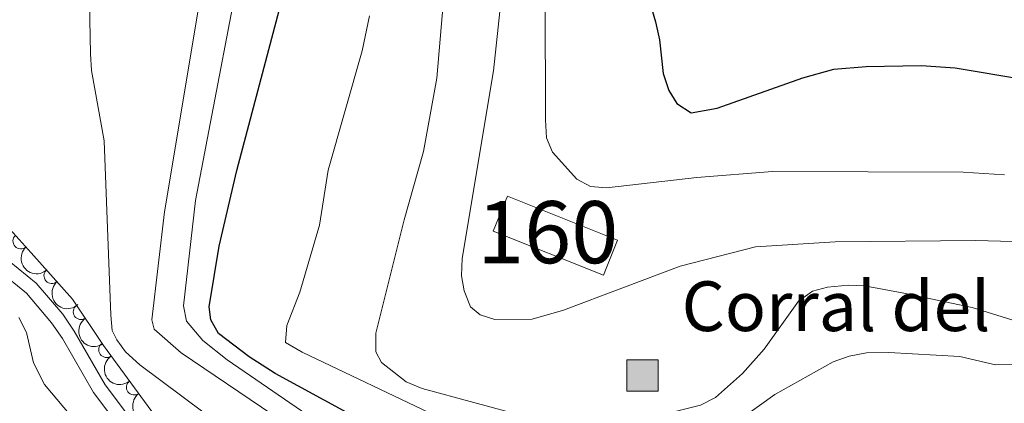
# Model space of a CAD drawing. Units: metres. Extents: x 655986 to 662947, y 697998 to 702781.
# Drawn here: x 657300 to 657458, y 702407 to 702469 of the extents above; entities that cross this region are included whole.
import ezdxf
from ezdxf.enums import TextEntityAlignment as Align

# ---------------------------------------------------------------- set-up
doc = ezdxf.new("R2010")
doc.units = ezdxf.units.M
doc.header["$MEASUREMENT"] = 0
doc.linetypes.add('DGN Style 2', pattern=[77.4551212372215, 46.4730727423329, -30.9820484948886])
doc.linetypes.add('DGN Style 3', pattern=[108.43716973211009, 77.45512123722149, -30.9820484948886])
for name, color, linetype, lineweight in [('Centroides', 7, 'Continuous', 5), ('Edificios construcciones cerramientos', 7, 'Continuous', 5), ('Entidades rústicas y varios', 7, 'Continuous', 5), ('Relieve y altimetría', 7, 'Continuous', 5), ('Textos de rotulación', 7, 'Continuous', 5), ('Viales y ferrocarril', 7, 'Continuous', 5)]:
    doc.layers.add(name, color=color, linetype=linetype, lineweight=lineweight)
doc.styles.add('Style-arial', font='arial.shx', dxfattribs={"bigfont": 'arialbig.shx'})
doc.styles.add('Style-Arial Narrow', font='txt')

# ---------------------------------------------------------------- blocks, each defined once
blk = doc.blocks.new('5RUINA')
at = {"layer": 'Edificios construcciones cerramientos', "linetype": 'DGN Style 2', "lineweight": 5}
blk.add_hatch(color=141, dxfattribs=at).paths.add_polyline_path([(-2.5, -2.5), (-2.5, 2.5), (2.5, 2.5), (2.5, -2.5)])
at = {"layer": 'Edificios construcciones cerramientos', "color": 1, "linetype": 'DGN Style 2', "lineweight": 5}
blk.add_3dface([(-2.5, -2.5), (2.5, -2.5), (2.5, 2.5), (-2.5, 2.5)], dxfattribs=at)

msp = doc.modelspace()

# ---------------------------------------------------------------- linework, layer by layer
at = {"layer": 'Edificios construcciones cerramientos', "color": 1, "linetype": 'DGN Style 3', "lineweight": 15, "extrusion": (-0.0363244097413433, -0.06828601607572944, 0.9970042914980096), "elevation": -71079.30367112435, "flags": 128}
msp.add_lwpolyline([(250484.3096867761, 926161.4922485463), (250503.2789966451, 926163.5696706562), (250503.941856982, 926157.4930995696), (250484.9678507756, 926155.4244796252), (250484.3096867761, 926161.4922485463)], dxfattribs=at)
at = {"layer": 'Edificios construcciones cerramientos', "color": 1, "linetype": 'Continuous', "lineweight": 5}
msp.add_3dface([(657378.51, 702440.51, 768.75), (657396.23, 702433.4299999999, 768.91), (657393.97, 702427.77, 768.44), (657376.25, 702434.8600000001, 768.28)], dxfattribs=at)
at = {"layer": 'Entidades rústicas y varios', "color": 92, "linetype": 'DGN Style 3', "lineweight": 5}
msp.add_polyline3d([(657458.5900000001, 702313.8900000001, 744.67), (657455.8600000001, 702318.06, 744.39), (657448.54, 702329.72, 742.99), (657441.46, 702339.8900000001, 741.29), (657434.8400000001, 702347.9099999999, 741.28), (657431.24, 702351.4299999999, 741.28), (657429.25, 702352.94, 741.28), (657424.54, 702355.3800000001, 741.28), (657417.4099999999, 702357.6499999999, 741.28), (657401.46, 702361.1599999999, 741.23), (657391.6699999999, 702363.05, 740.54), (657371.74, 702368.24, 739.5600000000001), (657354.8899999999, 702373.19, 736.62), (657348.1399999999, 702376.29, 735.58), (657342.74, 702380.04, 735.2), (657339.06, 702383.4199999999, 735.21), (657335.72, 702387.1100000001, 735.28), (657323.49, 702402.9199999999, 734.98), (657313.5700000001, 702416.5, 734.42), (657308.5800000001, 702423.9299999999, 732.7), (657301.94, 702431.4099999999, 732.78), (657293.3500000001, 702440.8900000001, 731.63)], dxfattribs=at)
at = {"layer": 'Entidades rústicas y varios', "color": 92, "linetype": 'Continuous', "lineweight": 5}
for centre, radius, start, end in [((657300.271034068, 702433.280941851, 732.4423836296936), 1.250091938746999, 133.1464565191734, 312.3600109381688), ((657305.2590885742, 702427.7004155831, 732.750173952576), 1.250091938746998, 132.5616432398717, 311.7751976588671), ((657309.9640502047, 702421.9041737234, 732.9315249156815), 1.250091938746998, 124.8515346536835, 304.0650890726789), ((657314.0704096018, 702415.7898951024, 734.3469433852057), 1.250091938746998, 124.8515346536835, 304.0650890726789), ((657318.5156284422, 702409.7627496992, 734.6567206701706), 1.250091938746999, 127.1137672135173, 306.3273216325127)]:
    msp.add_arc(centre, radius, start, end, dxfattribs=at)
at = {"layer": 'Entidades rústicas y varios', "color": 92, "linetype": 'Continuous', "lineweight": 5, "extrusion": (0.2258216770426719, -0.008701263910112153, 0.9741297953476229)}
msp.add_arc((727217.7872256585, -613312.0160837049, 143034.2752274807), 2.516055640060343, 45.36446333574664, 225.9090503451193, dxfattribs=at)
at = {"layer": 'Entidades rústicas y varios', "color": 92, "linetype": 'Continuous', "lineweight": 5, "extrusion": (0.2257211024242756, -0.01100571380546964, 0.9741297953476231)}
msp.add_arc((733602.4441342859, -606054.5813842344, 141350.9323573488), 2.516055640060343, 45.36446333574663, 225.9090503451192, dxfattribs=at)
at = {"layer": 'Entidades rústicas y varios', "color": 92, "linetype": 'Continuous', "lineweight": 5, "extrusion": (0.2222039432401389, -0.04118919062729189, 0.9741297953476229)}
for centre in [(810456.1605898978, -504704.561310584, 117838.835776979), (810450.897157272, -504709.260135575, 117841.3788697212)]:
    msp.add_arc(centre, 2.516055640060342, 45.36446333574665, 225.9090503451193, dxfattribs=at)
at = {"layer": 'Entidades rústicas y varios', "color": 92, "linetype": 'Continuous', "lineweight": 5, "extrusion": (0.223656631545878, -0.03238599977690361, 0.9741297953476229)}
msp.add_arc((789355.7608965643, -535484.3714048895, 124981.242748861), 2.516055640060343, 45.36446333574664, 225.9090503451193, dxfattribs=at)
at = {"layer": 'Relieve y altimetría', "color": 30, "linetype": 'Continuous', "lineweight": 25, "flags": 128}
for points, elevation in [([(657334.99, 702444.6300000001), (657342.0800000001, 702471.3800000001), (657345.1399999999, 702486.1000000001), (657346.3600000001, 702496.02), (657348.8899999999, 702528)], 750), ([(657396.24, 702489.45), (657402.3400000001, 702468.54), (657402.96, 702465.6699999999), (657403.55, 702460.22), (657404.46, 702457.5), (657405.78, 702455.3900000001), (657408.06, 702453.8900000001), (657412.26, 702454.6799999999), (657426.01, 702459.5700000001), (657431.01, 702460.95), (657436.1799999999, 702461.3900000001), (657445.04, 702461.54), (657450.48, 702461.1699999999), (657472.8999999999, 702457.3800000001)], 775), ([(657468.01, 702402.8700000001), (657453.8700000001, 702402.6799999999), (657437.5800000001, 702399.2), (657427.6799999999, 702397.46), (657414.2, 702394.3), (657407.75, 702393.24), (657404.44, 702392.8999999999), (657393.22, 702392.72), (657384.97, 702393.4099999999), (657371.19, 702396.51), (657364.23, 702399.4099999999), (657341.1599999999, 702411.97), (657336.99, 702414.6599999999), (657332.0900000001, 702418.4099999999), (657330.8400000001, 702420.5800000001), (657330.5800000001, 702422.7), (657332.19, 702432.47), (657334.99, 702444.6300000001)], 750)]:
    msp.add_lwpolyline(points, dxfattribs=dict(at, elevation=elevation))
at = {"layer": 'Relieve y altimetría', "color": 30, "linetype": 'Continuous', "lineweight": 5, "flags": 128}
for points, elevation in [([(657333.1499999999, 702403.1200000001), (657319.3999999999, 702413.3400000001), (657317.1300000001, 702415.46), (657315.74, 702417.3800000001), (657314.99, 702418.8800000001), (657314.74, 702421.3700000001), (657313.6799999999, 702449.4099999999), (657311.6699999999, 702460.72), (657311.47, 702463.4099999999), (657310.8899999999, 702493.45)], 735), ([(657384.51, 702491.8200000001), (657384.6300000001, 702452.77), (657384.8200000001, 702449.8999999999), (657385.78, 702447.5900000001), (657389.6699999999, 702443.22), (657391.8899999999, 702442.04), (657394.44, 702441.8600000001), (657408.95, 702443.53), (657421.1599999999, 702444.45), (657451.81, 702444.3800000001), (657458.44, 702443.9199999999)], 770), ([(657369.3400000001, 702389.54), (657333.47, 702414.1599999999), (657329.55, 702417.26), (657326.8999999999, 702420.3900000001), (657326.4199999999, 702422.8700000001), (657328.3800000001, 702439.8), (657337.22, 702486.0700000001)], 745), ([(657368.3800000001, 702474), (657367.1499999999, 702459.5), (657365.05, 702447.6699999999), (657361.9199999999, 702436.6799999999), (657357.3500000001, 702418.48), (657357.3700000001, 702415.46), (657358.26, 702413.74), (657362.22, 702410.6300000001), (657364.81, 702409.5800000001), (657381.4199999999, 702405.06), (657389.6799999999, 702404.2), (657400.76, 702404.6799999999), (657409.56, 702406.8999999999), (657411.96, 702408.1200000001), (657416.31, 702411.99), (657419.81, 702415.8999999999), (657425.29, 702423.6100000001), (657427.5700000001, 702425.23), (657429.99, 702425.8800000001), (657433.3600000001, 702426.19), (657435.95, 702426.0800000001), (657442.25, 702424.9099999999), (657453.23, 702422.5800000001), (657461.1499999999, 702420.1200000001)], 760), ([(657377.8, 702474.76), (657376.26, 702460.6599999999), (657371.24, 702430.45), (657371.1399999999, 702427.71), (657371.55, 702425.25), (657372.5700000001, 702422.6799999999), (657374.1200000001, 702421.4299999999), (657376.5, 702420.6599999999), (657382.47, 702420.7), (657387.56, 702422.1400000001), (657406.29, 702429.22), (657418.3999999999, 702432.3700000001), (657431.19, 702433.1499999999), (657453.78, 702433.3800000001), (657459.8200000001, 702433.2)], 765), ([(657414.3500000001, 702371.9299999999), (657392.4199999999, 702371.5700000001), (657384.79, 702371.8), (657382.3200000001, 702372.21), (657373.95, 702374.72), (657371.6300000001, 702375.98), (657367.9299999999, 702379.3800000001), (657365.48, 702382.28), (657361.5700000001, 702388.26), (657356.6699999999, 702393.1400000001), (657340.81, 702405.3300000001), (657326.0900000001, 702415.3), (657321.72, 702419.1200000001), (657321.3300000001, 702420.6200000001), (657323.3899999999, 702438), (657328.98, 702471.3800000001)], 740), ([(657356.3600000001, 702469.53), (657355.1599999999, 702463.8999999999), (657349.71, 702444.6799999999), (657348.31, 702435.8500000001), (657345.1399999999, 702425.04), (657343.0700000001, 702419.6799999999), (657342.8300000001, 702416.96), (657345.52, 702415.4099999999), (657367.1200000001, 702405.1200000001)], 755), ([(657318.76, 702392.73), (657304.0900000001, 702410.19), (657302.3, 702413.7), (657301.21, 702418.5800000001), (657299.95, 702421)], 730), ([(657416.6000000001, 702405.0700000001), (657421.53, 702408.5800000001), (657430.8899999999, 702413.8500000001), (657433.44, 702414.74), (657436.26, 702415.29), (657439.8300000001, 702415.3700000001), (657451.25, 702414.71), (657456.99, 702413.3400000001), (657471.0900000001, 702413.4299999999)], 755)]:
    msp.add_lwpolyline(points, dxfattribs=dict(at, elevation=elevation))
at = {"layer": 'Viales y ferrocarril', "color": 250, "linetype": 'DGN Style 3', "lineweight": 5}
msp.add_polyline3d([(657467.1799999999, 702300.6799999999, 740.77), (657450.9299999999, 702318.4099999999, 739.46), (657436.54, 702333.48, 738.03), (657430.4199999999, 702340.94, 737.57), (657426.6399999999, 702344.73, 737.4300000000001), (657422.51, 702347.96, 737.34), (657417.9199999999, 702350.73, 737.3000000000001), (657412.9099999999, 702352.95, 737.3000000000001), (657394.1000000001, 702358.6599999999, 737.32), (657381.78, 702361.74, 737.71), (657368.22, 702364.6499999999, 736.57), (657362.74, 702365.9199999999, 735.32), (657359.5, 702366.77, 734.9300000000001), (657351.1499999999, 702369.8300000001, 734.0500000000001), (657346.76, 702372.55, 733.46), (657343.01, 702375.6799999999, 732.98), (657339.2, 702379.48, 732.6), (657330.8800000001, 702388.76, 732.27), (657322.3200000001, 702398.9199999999, 732.16), (657313.8500000001, 702410.1400000001, 732.1800000000001), (657308.8899999999, 702418.79, 731.8000000000001), (657307.03, 702421.5, 731.45), (657302.76, 702426.53, 730.46), (657296.94, 702431.24, 730.0500000000001)], dxfattribs=at)
at = {"layer": 'Viales y ferrocarril', "color": 250, "linetype": 'Continuous', "lineweight": 5}
msp.add_polyline3d([(657465.5700000001, 702299.1100000001, 740.77), (657449.29, 702316.8800000001, 739.46), (657434.8500000001, 702331.99, 738.03), (657428.75, 702339.4299999999, 737.57), (657425.1499999999, 702343.04, 737.4300000000001), (657421.24, 702346.1000000001, 737.34), (657416.8800000001, 702348.73, 737.3000000000001), (657412.1200000001, 702350.8400000001, 737.3000000000001), (657393.5, 702356.5, 737.32), (657381.26, 702359.55, 737.71), (657367.73, 702362.45, 736.57), (657362.2, 702363.74, 735.32), (657358.8300000001, 702364.6200000001, 734.9300000000001), (657350.1599999999, 702367.8, 734.0500000000001), (657345.45, 702370.72, 733.46), (657341.5, 702374.02, 732.98), (657337.56, 702377.9299999999, 732.6), (657329.1799999999, 702387.28, 732.27), (657320.56, 702397.52, 732.16), (657311.96, 702408.8999999999, 732.1800000000001), (657306.98, 702417.5900000001, 731.8000000000001), (657305.24, 702420.1300000001, 731.45), (657301.1799999999, 702424.9099999999, 730.46), (657295.3600000001, 702429.6200000001, 730.0500000000001)], dxfattribs=at)

# ---------------------------------------------------------------- block references
at = {"layer": 'Edificios construcciones cerramientos', "color": 1, "linetype": 'DGN Style 2', "lineweight": 5}
msp.add_blockref('5RUINA', (657400.24, 702411.6499999999, 761.59), dxfattribs=at)

# ---------------------------------------------------------------- texts
at = {"layer": 'Centroides', "color": 1, "linetype": 'Continuous', "lineweight": 5, "style": 'Style-Arial Narrow'}
msp.add_text('160', height=10.00002, dxfattribs=at).set_placement((657384.9926762523, 702434.71001, 768.75), align=Align.MIDDLE_CENTER)
at = {"layer": 'Textos de rotulación', "color": 250, "linetype": 'Continuous', "lineweight": 5, "style": 'Style-arial'}
msp.add_text('Corral del Riqueto', height=7.999980000000001, dxfattribs=at).set_placement((657406.52, 702418.8, 762.74))

doc.saveas('drawing.dxf')
